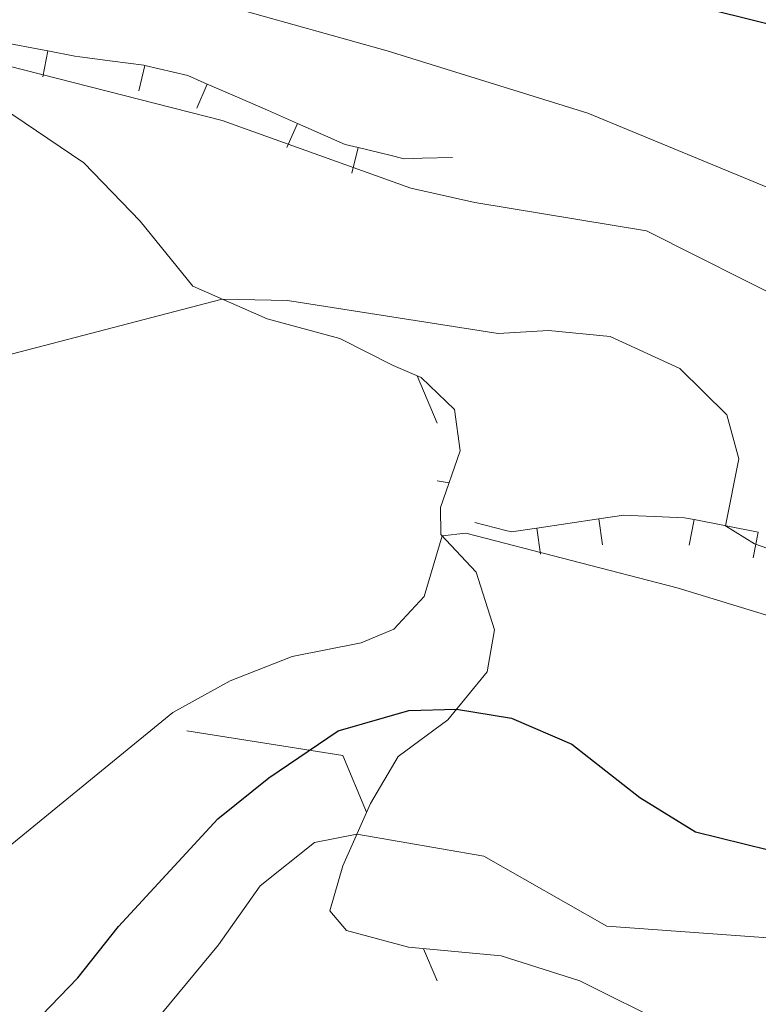
# Model space of a CAD drawing. Units: metres. Extents: x 620726 to 625233, y 706160 to 709208.
# Drawn here: x 622644 to 622701, y 708025 to 708100 of the extents above; entities that cross this region are included whole.
import ezdxf

# ---------------------------------------------------------------- set-up
doc = ezdxf.new("R2010")
doc.units = ezdxf.units.M
doc.header["$MEASUREMENT"] = 0
doc.linetypes.add('DGN Style 3', pattern=[69.1077343706422, 49.36266740760157, -19.74506696304063])
for name, color, linetype, lineweight in [('Carátula', 7, 'Continuous', 5), ('Edificios construcciones cerramientos', 7, 'Continuous', 5), ('Elementos auxiliares', 7, 'Continuous', 5), ('Entidades rústicas y varios', 7, 'Continuous', 5), ('Level 36', 7, 'Continuous', 5), ('Relieve y altimetría', 7, 'Continuous', 5), ('Viales y ferrocarril', 7, 'Continuous', 5)]:
    doc.layers.add(name, color=color, linetype=linetype, lineweight=lineweight)

msp = doc.modelspace()

# ---------------------------------------------------------------- linework, layer by layer
at = {"layer": 'Carátula', "color": 7, "linetype": 'Continuous', "lineweight": 5}
msp.add_3dface([(620778.8300000001, 706159.8), (625233.1300000001, 706238.6699999999), (625180.55, 709208.21), (620726.25, 709129.3400000001)], dxfattribs=at)
at = {"layer": 'Edificios construcciones cerramientos', "color": 1, "linetype": 'Continuous', "lineweight": 15}
for p, q in [((622641.5567649989, 708098.57905886, 765.9932743264172), (622646.4399287715, 708097.6500292744, 766.5332887687855)), ((622648.8863932882, 708097.2074478595, 766.7885283048346), (622651.3584247702, 708096.8797164131, 766.966439661496)), ((622658.6044092758, 708095.1298757046, 767.2051682670209), (622660.8943126784, 708094.1269704676, 767.1822882996357)), ((622660.8943126784, 708094.1269704676, 767.1822882996357), (622663.1842160809, 708093.1240652306, 767.1594083322507)), ((622663.1842160809, 708093.1240652306, 767.1594083322507), (622665.4741194835, 708092.1211599936, 767.1365283648656)), ((622670.1099601705, 708090.2826318699, 767.0716900395155), (622672.5387406459, 708089.6943272657, 767.0015252702243)), ((622675.0062459891, 708089.4637499016, 766.9550000437149), (622677.3, 708089.52, 766.9300000000001)), ((622690.8537660895, 708062.2209273686, 758.937370802352), (622693.2984418655, 708062.1203887544, 759.4506468851953)), ((622679.02, 708061.6799999999, 755.51), (622681.3723013774, 708061.0813856709, 756.1086143290195)), ((622683.7368952143, 708061.2552164246, 756.8083992379568), (622688.471703263, 708061.9560563103, 758.2542264043748)), ((622695.7442613954, 708061.9053179517, 759.8546102982401), (622700.6412409376, 708060.9403958742, 760.1521279387449))]:
    msp.add_line(p, q, dxfattribs=at)
at = {"layer": 'Edificios construcciones cerramientos', "color": 1, "linetype": 'Continuous', "lineweight": 15, "flags": 128}
for points, elevation in [([(622646.0635259931, 708095.6843785434), (622646.4373243309, 708097.6491367482)], 766.5332887687855), ([(622653.3733525886, 708094.5974566492), (622653.8268927045, 708096.5453533002)], 767.1414216441189), ([(622657.7993136197, 708093.2975867449), (622658.6016714124, 708095.1295861914)], 767.2051682670209), ([(622664.6690238274, 708090.2888710338), (622665.47138162, 708092.1208704805)], 767.1365283648656), ([(622669.6364854963, 708088.3380795871), (622670.1073146511, 708090.2818696753)], 767.0716900395155), ([(622688.7623835772, 708059.9759131838), (622688.4695369634, 708061.9543572341)], 758.2542264043748), ([(622695.3549972223, 708059.9421737259), (622695.7416511672, 708061.9044424964)], 759.8546102982401), ([(622684.0275755285, 708059.2750732978), (622683.7347289147, 708061.2535173481)], 756.8083992379568), ([(622700.2519767645, 708058.9772516484), (622700.6386307094, 708060.9395204189)], 760.1521279387449)]:
    msp.add_lwpolyline(points, dxfattribs=dict(at, elevation=elevation))
at = {"layer": 'Edificios construcciones cerramientos', "color": 1, "linetype": 'Continuous', "lineweight": 15, "extrusion": (0.01395632352613468, 0.5563082067910217, 0.8308588328293753), "elevation": 403247.2700323954, "flags": 128}
msp.add_lwpolyline([(-604691.8549846285, -600691.9829937024), (-604693.9141927678, -600691.5755937779), (-604694.3117793559, -600691.5243284339)], dxfattribs=at)
at = {"layer": 'Edificios construcciones cerramientos', "color": 1, "linetype": 'Continuous', "lineweight": 15, "extrusion": (-0.1213235005249517, -0.4292752502505815, 0.8949879148584482), "elevation": -378824.2819580295, "flags": 128}
msp.add_lwpolyline([(406599.2707829601, 761751.7245452092), (406601.6784086542, 761752.1136151017), (406601.7394657936, 761752.1168019988)], dxfattribs=at)
at = {"layer": 'Edificios construcciones cerramientos', "color": 1, "linetype": 'Continuous', "lineweight": 15, "extrusion": (-0.06137868024699205, -0.1626105471526845, 0.9847794004577077), "elevation": -152606.1720426807, "flags": 128}
msp.add_lwpolyline([(332480.383032379, 869061.1311887521), (332483.7320525914, 869061.5832850346), (332485.3504068978, 869061.4979514682)], dxfattribs=at)
at = {"layer": 'Edificios construcciones cerramientos', "color": 1, "linetype": 'Continuous', "lineweight": 15, "extrusion": (0.05196069227974306, 0.09596284810670055, 0.9940277753871168), "elevation": 101067.2207790794, "flags": 128}
msp.add_lwpolyline([(-210394.4829294477, -913579.1764508409), (-210398.4601728185, -913579.5111823254), (-210399.4349382361, -913579.7706036039)], dxfattribs=at)
at = {"layer": 'Edificios construcciones cerramientos', "color": 1, "linetype": 'Continuous', "lineweight": 15, "extrusion": (0.01252362798430874, -0.06728336122598433, 0.997655305225329), "elevation": -39079.33231178358, "flags": 128}
msp.add_lwpolyline([(741731.7477370801, 580878.2266452261), (741732.7722011525, 580877.76601187), (741734.1313848714, 580877.5468391189)], dxfattribs=at)
at = {"layer": 'Edificios construcciones cerramientos', "color": 1, "linetype": 'Continuous', "lineweight": 15, "extrusion": (-0.2017454920655623, -0.4410944680117041, 0.8744909529095748), "elevation": -437283.7174923167, "flags": 128}
msp.add_lwpolyline([(271762.4033080263, 789950.2439522704), (271764.0296950232, 789951.4516287299), (271764.4593744087, 789951.6523759584)], dxfattribs=at)
at = {"layer": 'Edificios construcciones cerramientos', "color": 1, "linetype": 'Continuous', "lineweight": 15, "extrusion": (-0.1772736630963353, -0.6804216060297555, 0.711055895426158), "elevation": -591627.8752643266, "flags": 128}
msp.add_lwpolyline([(424062.2380329908, 599372.3070878268), (424063.9120477834, 599372.8181601895), (424064.6590668773, 599372.8816050007)], dxfattribs=at)
at = {"layer": 'Edificios construcciones cerramientos', "color": 1, "linetype": 'Continuous', "lineweight": 15, "extrusion": (-0.2735402375959285, -0.1206314530425518, 0.9542661007039942), "elevation": -255021.3187972071, "flags": 128}
msp.add_lwpolyline([(-396604.2831243972, 816549.0356682357), (-396604.0045951954, 816549.408247225), (-396603.488048651, 816551.3764105584)], dxfattribs=at)
at = {"layer": 'Elementos auxiliares', "color": 250, "linetype": 'Continuous', "lineweight": 5}
msp.add_3dface([(621644.6200000001, 706569.1100000001), (621604.24, 708882.3999999999), (625026.9099999999, 708943.03), (625068.4299999999, 706629.73)], dxfattribs=at)
at = {"layer": 'Entidades rústicas y varios', "color": 250, "linetype": 'DGN Style 3', "lineweight": 5}
msp.add_polyline3d([(622698.01, 708021.27, 742.59), (622687.02, 708026.71, 744.01), (622681.03, 708028.6300000001, 744.0500000000001), (622673.95, 708029.28, 743.77), (622669.23, 708030.55, 744.03), (622667.94, 708032.0700000001, 744.35), (622668.94, 708035.48, 744.66), (622671.05, 708040.24, 746.24), (622673.1699999999, 708043.8300000001, 748.2), (622676.96, 708046.6200000001, 749.65), (622679.95, 708050.28, 751.21), (622680.52, 708053.5, 752.45), (622679.1200000001, 708057.8999999999, 754.02), (622676.4299999999, 708060.77, 755.03), (622676.3999999999, 708062.8200000001, 755.66), (622677.8999999999, 708067.1599999999, 757.08), (622677.47, 708070.31, 758.04), (622674.9199999999, 708072.73, 758.67), (622672.77, 708073.6599999999, 758.85), (622668.72, 708075.73, 759.3000000000001), (622663.1599999999, 708077.21, 759.72), (622657.51, 708079.7, 760.57), (622653.47, 708084.6599999999, 762.78), (622649.1799999999, 708089.1200000001, 763.8000000000001), (622642.8300000001, 708093.4199999999, 764.34)], dxfattribs=at)
at = {"layer": 'Level 36', "color": 250, "linetype": 'Continuous', "lineweight": 5}
for p, q in [((622674.6200000001, 708072.8600000001), (622676.1300000001, 708069.25)), ((622676.1300000001, 708064.8700000001), (622677.06, 708064.72)), ((622657.05, 708045.79), (622668.95, 708043.9099999999)), ((622668.95, 708043.9099999999), (622670.76, 708039.5800000001)), ((622675.1000000001, 708029.1699999999), (622676.1300000001, 708026.71))]:
    msp.add_line(p, q, dxfattribs=at)
at = {"layer": 'Relieve y altimetría', "color": 30, "linetype": 'Continuous', "lineweight": 5, "flags": 128}
for points, elevation in [([(622564.25, 708163.55), (622566.19, 708158.95), (622571.01, 708154.8900000001), (622573.1799999999, 708151.3800000001), (622575.6699999999, 708146.06), (622577.56, 708144.23), (622580.74, 708144.9199999999), (622584.56, 708143.47), (622593.26, 708136.28), (622617.8, 708122.04), (622621.96, 708118.52), (622625.4299999999, 708114.31), (622629.3800000001, 708111.24), (622634.46, 708108.26), (622672.3200000001, 708097.6699999999), (622687.6399999999, 708092.9099999999), (622720.8, 708079.2), (622735.8899999999, 708074.48), (622756.1799999999, 708070.6200000001), (622772.98, 708066.1000000001), (622777.5700000001, 708064.1100000001), (622781.76, 708061.06)], 770), ([(622637.0800000001, 708098.1200000001), (622659.73, 708092.3500000001), (622674.1399999999, 708087.19), (622679.02, 708086.0800000001), (622692.1100000001, 708083.94), (622703.4199999999, 708078.24), (622722.54, 708065.1799999999), (622731.6000000001, 708059.74), (622741.8300000001, 708054.74), (622746.25, 708054.26), (622749.3200000001, 708056.73), (622753.6399999999, 708059.24), (622759.44, 708060.47), (622765.97, 708059.8), (622770.75, 708058.3800000001), (622771.69, 708057.8600000001), (622775.0800000001, 708054.6000000001), (622778.0900000001, 708049.8999999999), (622782, 708046.03)], 765), ([(622638.3400000001, 708073.1499999999), (622659.73, 708078.72), (622664.73, 708078.6200000001), (622680.79, 708076.0900000001), (622684.6300000001, 708076.3200000001), (622689.3400000001, 708075.8800000001), (622694.6499999999, 708073.4199999999), (622698.24, 708069.8900000001), (622699.1599999999, 708066.54), (622698.1399999999, 708061.4299999999), (622700.3600000001, 708060.05), (622705.0800000001, 708058.3999999999)], 760), ([(622641.01, 708034.98), (622655.97, 708047.19), (622660.3500000001, 708049.6000000001), (622665.0800000001, 708051.45), (622670.3400000001, 708052.51), (622672.8300000001, 708053.55), (622675.1599999999, 708056.04), (622676.52, 708060.6699999999), (622678.3300000001, 708060.8700000001), (622694.46, 708056.69), (622712.5900000001, 708051.1599999999), (622722.6100000001, 708046.6000000001), (622733.79, 708040.1499999999), (622746.23, 708037.1499999999), (622752.1300000001, 708035.31), (622758.26, 708032.8600000001), (622762.3899999999, 708030.05), (622764.71, 708026.31), (622766.6499999999, 708020.95)], 755), ([(622652.1300000001, 708020.6200000001), (622659.46, 708029.47), (622662.6300000001, 708033.96), (622666.77, 708037.28), (622670.02, 708037.9099999999), (622679.71, 708036.24), (622689.0800000001, 708030.8800000001), (622704.1799999999, 708029.79), (622709.8700000001, 708028.0800000001), (622716.76, 708025.1100000001), (622720.6499999999, 708021.9099999999)], 745)]:
    msp.add_lwpolyline(points, dxfattribs=dict(at, elevation=elevation))
at = {"layer": 'Relieve y altimetría', "color": 30, "linetype": 'Continuous', "lineweight": 25, "flags": 128}
for points, elevation in [([(622640.4299999999, 708119.1599999999), (622645.02, 708115.74), (622650.4199999999, 708112.55), (622654.9199999999, 708110.3600000001), (622660.8600000001, 708108.27), (622667.27, 708106.56), (622693.4199999999, 708101.72), (622710.6300000001, 708097.4199999999), (622728.94, 708094.48), (622738.73, 708092.3900000001), (622744.03, 708090.3200000001), (622749.25, 708087.55), (622754.0800000001, 708086.26), (622760.44, 708085.3700000001), (622771.8300000001, 708084.8200000001), (622773.26, 708084.45), (622777.77, 708082.28), (622783.31, 708078.8999999999)], 775), ([(622641.1200000001, 708019.1000000001), (622648.72, 708026.95), (622651.8200000001, 708030.8700000001), (622659.4099999999, 708039.0800000001), (622663.29, 708042.21), (622668.5800000001, 708045.78), (622673.98, 708047.3300000001)], 750), ([(622673.98, 708047.3300000001), (622677.6200000001, 708047.4299999999), (622681.8200000001, 708046.76), (622686.4099999999, 708044.78), (622691.5900000001, 708040.71), (622695.8500000001, 708038.0900000001), (622701.4299999999, 708036.71), (622707.6399999999, 708035.9099999999), (622716.5700000001, 708030.6200000001), (622721.1000000001, 708028.49), (622732.1000000001, 708026.3), (622736.8500000001, 708024.78)], 750)]:
    msp.add_lwpolyline(points, dxfattribs=dict(at, elevation=elevation))

# ---------------------------------------------------------------- meshes
at = {"layer": 'Viales y ferrocarril', "color": 45, "linetype": 'Continuous', "lineweight": 5}
mesh = msp.add_polyface(dxfattribs=at)
corners = [(622849.9999999998, 708017.95, 774.699999999998), (622846.0699999998, 708023.3800000004, 774.8899999999978), (622842.6999999997, 708028.06, 775.0599999999976), (622843.7999999998, 708028.3500000001, 775.0999999999972), (622844.4599999997, 708029.25, 775.2699999999685), (622844.3999999994, 708029.55, 775.2799999999942), (622844.26, 708030.3200000003, 775.3099999999921), (622840.9699999997, 708036.3700000001, 776.0300000000145), (622811.1899999997, 708081.48, 780.4099999999738), (622804.4299999997, 708090.28, 781.0000000000124), (622796.8499999999, 708098.95, 782.2300000000142), (622787.4799999997, 708109.4500000002, 783.2399999999808), (622780.2499999998, 708115.8699999999, 784.1199999999906), (622774.1100000001, 708120.4099999999, 784.6699999999748), (622768.3599999999, 708123.6599999999, 785.0500000000073), (622761.8399999999, 708126.2500000002, 785.7199999999829), (622754.1199999999, 708128.56, 786.2300000000005), (622743.7699999998, 708131.06, 786.7800000000152), (622735.0900000001, 708132.3800000001, 787.4899999999816), (622711.4199999997, 708134.7199999997, 789.0999999999875), (622706.71, 708135.45, 789.5199999999844), (622701.9399999997, 708137.02, 789.7299999999863), (622697.5800000001, 708139.4299999999, 790.0699999999916), (622692.8799999999, 708143.4800000002, 790.5700000000116), (622679.3200000001, 708159.5, 791.8399999999758), (622673.05, 708167.98, 792.2199999999807), (622667.05, 708175.6799999999, 793.0599999999919), (622661.4699999997, 708181.8500000003, 793.6099999999864), (622642.31, 708199.1599999999, 795.3300000000003), (622638.2799999998, 708204.27, 795.7999999999756), (622633.0199999996, 708212.5, 796.4300000000076), (622626.0999999999, 708227.1699999999, 797.439999999993), (622615.5999999999, 708257.22, 799.760000000033), (622612.2099999997, 708263.4199999999, 800.1799999999961), (622607.5999999999, 708269.69, 800.7300000000037), (622592.6199999999, 708286.6100000001, 801.8700000000123), (622579.3200000001, 708298.02, 802.9600000000019), (622570.0599999998, 708305.1300000001, 803.5099999999953), (622563.2099999997, 708309.5800000003, 804.0200000000077), (622555.2199999997, 708313.2500000002, 804.5699999999955), (622502.7899999998, 708335.3900000001, 807.5599999999995), (622495.8999999997, 708337.9499999997, 808.1099999999858), (622488.97, 708339.24, 808.6999999999903), (622481.6000000001, 708339.28, 809.1999999999538), (622475.2299999997, 708337.9400000002, 810.0000000000042), (622469.6699999999, 708334.96, 810.6299999999883), (622463.4199999997, 708330.76, 811.2699999999802), (622458.2199999997, 708325.28, 811.9399999999843), (622454.5899999999, 708318.31, 812.4899999999813), (622450.4599999997, 708308.21, 813.4199999999963), (622444.9499999997, 708292.0700000001, 814.7700000000046), (622442.29, 708285.8700000003, 815.4399999999762), (622438.8199999998, 708280.29, 815.9900000000046), (622434.9699999997, 708276.3900000004, 816.4900000000129), (622431.0499999998, 708274.0900000001, 816.9199999999937), (622426.3999999999, 708273.0700000001, 817.2499999999833), (622421.3899999997, 708273.72, 817.5900000000165), (622418.2099999997, 708275.2000000002, 817.8000000000171), (622412.1899999997, 708280.77, 818.349999999982), (622406.7399999998, 708287.1900000002, 818.9799999999873), (622396.9299999997, 708301.4299999999, 820.0299999999947), (622392.8799999999, 708308.4600000002, 820.5399999999792), (622391.6100000001, 708312.22, 820.78999999999), (622391.2499999998, 708316.1299999999, 820.9999999999928), (622391.8299999998, 708319.78, 821.2099999999981), (622394.4199999999, 708323.6000000003, 821.2999999999647), (622402.5999999999, 708328.1499999999, 821.699999999983), (622412.2399999998, 708334, 821.9700000000071), (622417.1799999997, 708339.05, 822.1000000000065), (622422.7099999997, 708345.48, 822.3099999999929), (622427.1699999999, 708351.9400000002, 822.6899999999714), (622430.4199999997, 708357.8800000001, 823.029999999989), (622431.6999999997, 708361.9400000002, 823.1500000000317), (622436.2199999997, 708362.4000000001, 823.1900000000045), (622434.02, 708357.2600000002, 822.9400000000026), (622425.8199999998, 708343.7700000003, 822.1800000000112), (622420.8499999999, 708337.3999999999, 822.0100000000075), (622415.8399999999, 708331.6799999999, 822.0099999999911), (622410.6499999997, 708327.3400000001, 821.8399999999871), (622399.8899999997, 708319.04, 821.0799999999979), (622397.5499999998, 708315.31, 820.8299999999788), (622397.1999999997, 708311.69, 820.6200000000065), (622398.1100000001, 708306.8200000001, 820.3199999999823), (622400.4599999997, 708302.0800000001, 819.9399999999769), (622410.3700000001, 708287.3400000001, 818.8499999999932), (622414.5799999998, 708282.3400000001, 818.3100000000019), (622418.6799999999, 708278.8999999999, 817.9699999999899), (622422.6799999997, 708276.9700000002, 817.6299999999754), (622426.7299999997, 708276.6000000001, 817.2100000000022), (622430.6499999997, 708277.9299999999, 816.7899999999853), (622433.4799999997, 708279.8600000001, 816.2800000000129), (622436.4499999997, 708282.8500000001, 815.9500000000016), (622439.3999999999, 708287.3800000004, 815.4399999999943), (622441.9099999997, 708293.24, 814.7699999999801), (622447.4099999999, 708309.3500000001, 813.419999999975), (622451.6299999999, 708319.6799999999, 812.4899999999991), (622455.5499999998, 708327.1900000002, 811.9400000000103), (622461.3099999998, 708333.26, 811.2699999999929), (622467.9899999998, 708337.7500000002, 810.6300000000193), (622474.0999999999, 708341.03, 810.0000000000188), (622481.27, 708342.54, 809.1999999999912), (622489.2799999998, 708342.49, 808.6999999999827), (622496.7699999998, 708341.1000000001, 808.1099999999949), (622503.9899999998, 708338.4199999999, 807.5599999999929), (622556.5299999998, 708316.23, 804.5699999999885), (622564.78, 708312.4400000002, 804.0199999999753), (622571.9399999997, 708307.79, 803.5100000000091), (622581.3699999999, 708300.55, 802.9600000000212), (622594.9099999997, 708288.9299999999, 801.8700000000075), (622610.1299999999, 708271.74, 800.7300000000198), (622614.9599999997, 708265.1699999999, 800.1799999999894), (622618.5800000001, 708258.55, 799.7599999999688), (622629.1199999999, 708228.3999999999, 797.4400000000173), (622635.8699999999, 708214.0800000001, 796.4300000000267), (622640.9299999999, 708206.1599999999, 795.799999999987), (622644.6899999997, 708201.3900000004, 795.3300000000265), (622645.0999999999, 708201.0200000003, 795.2899999999828), (622648.75, 708197.72, 794.9599999999622), (622663.7699999998, 708184.1499999999, 793.6100000000075), (622669.54, 708177.77, 793.0599999999645), (622675.6399999997, 708169.9500000002, 792.2200000000028), (622681.8700000001, 708161.52, 791.8399999999915), (622695.1999999997, 708145.7800000003, 790.5700000000014), (622699.45, 708142.1100000003, 790.0700000000093), (622703.25, 708140.0200000003, 789.7299999999941), (622707.47, 708138.6200000001, 789.5199999999784), (622711.8300000001, 708137.95, 789.0999999999906), (622735.4899999998, 708135.6100000001, 787.490000000027), (622744.3999999997, 708134.26, 786.780000000003), (622754.9699999997, 708131.7, 786.2299999999806), (622762.9099999997, 708129.3300000001, 785.7200000000146), (622769.7699999998, 708126.6000000001, 785.0499999999964), (622775.8799999999, 708123.1400000001, 784.6700000000037), (622782.2999999998, 708118.3999999999, 784.1199999999866), (622789.7799999998, 708111.76, 783.2400000000091), (622799.2899999998, 708101.1000000003, 782.2300000000298), (622806.95, 708092.3400000001, 780.9999999999953), (622813.8399999999, 708083.3700000001, 780.4100000000085), (622843.7599999998, 708038.05, 776.0299999999767), (622847, 708031.7400000002, 775.3799999999939), (622848.71, 708027.27, 775.0399999999838), (622849.5399999998, 708023.26, 774.8299999999766)]
mesh.append_faces([[corners[k] for k in face] for face in [(3, 1, 2), (74, 72, 73), (1, 141, 0)]], dxfattribs={"vtx0": -1, "color": 45})
mesh.append_faces([[corners[k] for k in face] for face in [(79, 66, 78), (78, 67, 77), (77, 68, 76), (76, 69, 75), (75, 70, 74), (63, 80, 62), (61, 82, 60), (60, 83, 59), (59, 84, 58), (58, 86, 57), (57, 87, 56), (56, 87, 55), (55, 88, 54), (54, 89, 53), (53, 90, 52), (52, 91, 51), (51, 92, 50), (50, 93, 49), (49, 95, 48), (48, 95, 47), (47, 97, 46), (46, 98, 45), (45, 98, 44), (44, 100, 43), (43, 101, 42), (42, 102, 41), (41, 103, 40), (40, 104, 39), (39, 104, 38), (38, 106, 37), (37, 107, 36), (36, 107, 35), (35, 109, 34), (34, 109, 33), (33, 110, 32), (32, 112, 31), (31, 113, 30), (30, 113, 29), (29, 115, 28), (28, 117, 27), (27, 119, 26), (26, 120, 25), (25, 121, 24), (24, 122, 23), (23, 123, 22), (22, 123, 21), (21, 124, 20), (20, 125, 19), (19, 126, 18), (18, 127, 17), (17, 129, 16), (16, 129, 15), (15, 130, 14), (14, 132, 13), (13, 133, 12), (12, 133, 11), (11, 135, 10), (10, 135, 9), (9, 136, 8), (8, 137, 7), (7, 139, 6), (6, 139, 5), (5, 139, 4), (4, 140, 3), (141, 1, 140)]], dxfattribs={"vtx0": -1, "vtx1": -1, "color": 45})
mesh.append_faces([[corners[k] for k in face] for face in [(1, 3, 140)]], dxfattribs={"vtx0": -1, "vtx1": -1, "vtx2": -1, "color": 45})
mesh.append_faces([[corners[k] for k in face] for face in [(79, 64, 65), (64, 79, 80), (79, 65, 66), (78, 66, 67), (77, 67, 68), (76, 68, 69), (75, 69, 70), (74, 70, 71), (74, 71, 72), (80, 63, 64), (62, 80, 81), (81, 61, 62), (61, 81, 82), (60, 82, 83), (59, 83, 84), (58, 84, 85), (58, 85, 86), (57, 86, 87), (55, 87, 88), (54, 88, 89), (53, 89, 90), (52, 90, 91), (51, 91, 92), (50, 92, 93), (49, 93, 94), (49, 94, 95), (47, 95, 96), (47, 96, 97), (46, 97, 98), (44, 98, 99), (44, 99, 100), (43, 100, 101), (42, 101, 102), (41, 102, 103), (40, 103, 104), (38, 104, 105), (38, 105, 106), (37, 106, 107), (35, 107, 108), (35, 108, 109), (33, 109, 110), (32, 110, 111), (32, 111, 112), (31, 112, 113), (29, 113, 114), (29, 114, 115), (28, 115, 116), (28, 116, 117), (27, 117, 118), (27, 118, 119), (26, 119, 120), (25, 120, 121), (24, 121, 122), (23, 122, 123), (21, 123, 124), (20, 124, 125), (19, 125, 126), (18, 126, 127), (17, 127, 128), (17, 128, 129), (15, 129, 130), (14, 130, 131), (14, 131, 132), (13, 132, 133), (11, 133, 134), (11, 134, 135), (9, 135, 136), (8, 136, 137), (7, 137, 138), (7, 138, 139), (4, 139, 140)]], dxfattribs={"vtx0": -1, "vtx2": -1, "color": 45})
at = {"layer": 'Viales y ferrocarril', "color": 20, "linetype": 'Continuous', "lineweight": 5}
mesh = msp.add_polyface(dxfattribs=at)
corners = [(622550.8200000003, 708214.24, 779.1599999999862), (622547.4700000002, 708220.81, 779.709999999984), (622556.49, 708218.79, 779.5000000000064), (622558.2700000003, 708212.01, 778.9899999999889), (622565.8, 708215.1100000001, 779.2500000000059), (622564.1700000002, 708209.1699999999, 778.8599999999967), (622573.9300000002, 708210.0899999999, 779.1200000000003), (622570.69, 708204.77, 778.7799999999897), (622574.73, 708201.25, 778.6900000000062), (622580.46, 708204.51, 778.9099999999835), (622578.6300000004, 708197.8500000001, 778.6099999999902), (622587.5900000005, 708197.3600000001, 778.6599999999863), (622583.47, 708192.6599999999, 778.5199999999909), (622622.7700000003, 708150.45, 777.7899999999901), (622629.5400000003, 708151.95, 777.4300000000021), (622628.1399999999, 708144.99, 777.6599999999942), (622635.2, 708138.4199999999, 777.3900000000078), (622648.97, 708135.19, 776.579999999997), (622645.2300000002, 708130.3500000001, 777.0099999999846), (622656.2200000002, 708123.0499999998, 776.5799999999994), (622659.46, 708128.3400000001, 776.2000000000025), (622666.45, 708117.45, 776.2499999999906), (622669.2900000003, 708122.81, 775.9500000000002), (622677.1100000003, 708112.55, 776.0400000000038), (622679.46, 708118.1200000001, 775.7000000000058), (622686.8500000001, 708108.95, 775.950000000005), (622690.5, 708114.1400000001, 775.7000000000016), (622696.7, 708105.9299999997, 775.9499999999969), (622701.3700000001, 708111.0999999999, 775.7000000000047), (622707.52, 708103.6000000001, 775.8299999999872), (622712.1699999999, 708108.9099999999, 775.9099999999884), (622719.3500000001, 708101.5800000001, 775.7799999999913), (622749.6600000001, 708103.1699999999, 776.3299999999986), (622748.0700000003, 708097.26, 775.9900000000039), (622758.5700000005, 708101.1300000001, 776.4099999999805), (622759.1200000003, 708094.77, 776.1599999999966), (622768.9800000002, 708098.2, 776.4099999999879), (622769.53, 708091.46, 776.1600000000083), (622778.0400000003, 708094.73, 776.5400000000039), (622779.04, 708087.24, 776.2099999999964), (622785.9900000002, 708090.6499999999, 776.4600000000038), (622787.7800000005, 708082.31, 776.1599999999908), (622793.79, 708085.49, 776.4099999999991), (622795.5700000003, 708076.45, 776.1199999999974), (622800.02, 708080.6999999997, 776.3700000000088), (622801.9699999997, 708070.78, 775.990000000013), (622806.8300000003, 708074.5, 776.2499999999899), (622808.8899999999, 708063.2, 775.9499999999937), (622813.01, 708067.94, 776.249999999999), (622818.4299999999, 708061.3599999999, 776.0300000000074), (622818.0600000003, 708051.8300000001, 775.6999999999881), (622824.69, 708052.99, 775.9500000000018), (622842.7000000002, 708028.06, 775.0599999999861), (622846.0700000003, 708023.3800000001, 774.8899999999962), (622866.9100000001, 707983.96, 773.7199999999872)]
mesh.append_faces([[corners[k] for k in face] for face in [(0, 2, 3), (3, 4, 5), (5, 6, 7), (7, 6, 8), (8, 9, 10), (10, 11, 12), (12, 11, 13), (13, 14, 15), (15, 14, 16), (16, 17, 18), (18, 17, 19), (19, 20, 21), (21, 22, 23), (23, 24, 25), (25, 26, 27), (27, 28, 29), (29, 30, 31), (31, 32, 33), (33, 34, 35), (35, 36, 37), (37, 38, 39), (39, 40, 41), (41, 42, 43), (43, 44, 45), (45, 46, 47), (47, 49, 50), (51, 50, 49), (50, 53, 54)]], dxfattribs={"vtx0": -1, "vtx1": -1, "color": 20})
mesh.append_faces([[corners[k] for k in face] for face in [(0, 1, 2), (3, 2, 4), (5, 4, 6), (8, 6, 9), (10, 9, 11), (13, 11, 14), (16, 14, 17), (19, 17, 20), (21, 20, 22), (23, 22, 24), (25, 24, 26), (27, 26, 28), (29, 28, 30), (31, 30, 32), (33, 32, 34), (35, 34, 36), (37, 36, 38), (39, 38, 40), (41, 40, 42), (43, 42, 44), (45, 44, 46), (47, 46, 48), (47, 48, 49), (50, 51, 52), (50, 52, 53)]], dxfattribs={"vtx0": -1, "vtx2": -1, "color": 20})
mesh = msp.add_polyface(dxfattribs=at)
corners = [(622419.79, 707376.6499999997, 771.6499999999993), (622419.3899999999, 707362.51, 770.9300000000043), (622419.0900000001, 707351.8200000001, 770.3900000000041), (622419.26, 707331.74, 769.4700000000005), (622419.75, 707322.9500000002, 769.3800000000017), (622420.9399999997, 707313.8700000001, 769.2500000000056), (622429.2, 707275.8800000004, 769.9100000000055), (622429.9999999998, 707272.1900000002, 769.9700000000053), (622443.31, 707211.5700000001, 771.6999999999991), (622446.6399999997, 707197.8999999999, 771.8300000000002), (622449.9099999999, 707187.5, 771.7799999999982), (622453.53, 707178.6300000001, 771.7799999999997), (622460.6599999999, 707166.5300000003, 771.7400000000058), (622467.9000000001, 707155.5900000003, 771.8300000000049), (622474.44, 707147.0300000003, 771.8700000000055), (622480.74, 707140.48, 771.950000000007), (622488.3999999999, 707134.1600000001, 771.9500000000064), (622498.79, 707127.6000000003, 771.8300000000005), (622521.6399999999, 707114.46, 772.3300000000028), (622547.8, 707098.31, 772.8800000000003), (622560.8999999999, 707089.99, 772.920000000006), (622572.3800000001, 707081.75, 772.5800000000038), (622581.5200000003, 707074.27, 772.2000000000053), (622588.1599999997, 707066.94, 771.6200000000008), (622593.3999999999, 707058.49, 770.8599999999996), (622597.8, 707048.7900000003, 769.8500000000062), (622600.72, 707038.6300000001, 768.8700000000023), (622606.8300000001, 707014.0400000003, 767.2300000000018), (622607.8600000001, 707005.3500000001, 766.6000000000026), (622607.97, 706996.8200000003, 766.1000000000037), (622607.5, 706988.8200000001, 765.5499999999995), (622604.97, 706969.7499999998, 764.4100000000019), (622604.95, 706958.1199999999, 763.860000000002), (622605.73, 706952.72, 763.5199999999999), (622607.03, 706946.8200000001, 763.4800000000023), (622618.6300000001, 706909.2699999998, 762.1500000000026), (622624.5700000001, 706887.2800000003, 761.4300000000081), (622628.3899999999, 706869.1500000001, 761.0600000000051), (622629.4299999999, 706862.1299999999, 760.8699999999982), (622631.5700000003, 706839.7400000002, 759.800000000006), (622633.3500000001, 706832.4400000002, 759.5100000000093), (622636.9499999997, 706823.05, 758.8900000000011), (622657.0800000001, 706785.4299999999, 756.350000000005), (622659.7099999997, 706780.1400000001, 756.1600000000034), (622663.77, 706770.28, 755.9599999999995), (622665.1899999997, 706765.3900000001, 755.9099999999987), (622666.0799999998, 706760.96, 755.8700000000039), (622667.1000000001, 706751.1799999999, 756.0600000000088), (622667.3200000001, 706744.0800000003, 756.0600000000109), (622666.79, 706684.8999999999, 757.920000000009), (622665.77, 706664.8800000001, 758.0199999999993), (622659.7, 706592.8500000001, 756.3300000000061), (622659.45, 706587.0699999998, 756.1400000000021), (622654.49, 706586.9800000002, 756.1300000000067), (622655.0399999998, 706599.2500000002, 756.5300000000047), (622660.5699999998, 706663.21, 758.0300000000018), (622662.02, 706687.9899999998, 757.7899999999975), (622662.1200000001, 706712.44, 757.2500000000049), (622662.1399999999, 706715.0900000001, 757.139999999999), (622662.27, 706731.0200000003, 756.4900000000101), (622662.3399999999, 706739.51, 756.140000000002), (622662.22, 706748.3600000001, 755.9000000000028), (622661.76, 706755.5800000001, 755.8499999999996), (622661.0899999999, 706760.3300000003, 755.7000000000024), (622659.8399999999, 706765.6400000004, 755.6600000000064), (622657.7, 706772.0900000001, 755.8500000000029), (622654.3600000001, 706779.7, 756.0400000000029), (622633.5199999998, 706818.5200000003, 758.7600000000089), (622630.5800000001, 706825.3200000003, 759.2400000000042), (622628.5800000001, 706831.2499999998, 759.5800000000012), (622626.3300000001, 706841.3799999999, 760.1600000000054), (622626.0700000001, 706843.8, 760.2100000000074), (622625.02, 706853.8900000004, 760.4000000000025), (622624.54, 706862, 760.790000000003), (622622.6699999999, 706874.8700000003, 761.0300000000069), (622618.1000000001, 706892.1000000001, 761.590000000005), (622616.75, 706897.1700000002, 761.7600000000048), (622600.76, 706952.46, 763.6000000000071), (622599.56, 706960.9199999999, 764.0900000000084), (622600.1199999999, 706970.3200000001, 764.5800000000049), (622602.48, 706989.2400000002, 765.3800000000102), (622602.9499999997, 706996.9099999999, 765.9299999999992), (622602.8200000001, 707005.0100000002, 766.350000000005), (622601.77, 707013.22, 766.9800000000051), (622599.1899999997, 707024.5600000003, 767.6500000000077), (622595.8200000001, 707037.3800000004, 768.6200000000093), (622592.94, 707047.2000000002, 769.6800000000061), (622588.99, 707056.3100000003, 770.5200000000049), (622584.06, 707064.1100000003, 771.3200000000055), (622577.8799999999, 707070.8900000001, 771.9500000000053), (622569.1799999997, 707078.06, 772.3700000000027), (622557.8, 707086.1300000001, 772.7099999999975), (622544.9299999999, 707094.3700000001, 772.8800000000052), (622516.4299999999, 707111.8800000001, 772.280000000006), (622508.6499999999, 707116.3600000001, 772.1100000000059), (622496.03, 707123.6100000003, 771.8300000000015), (622485.1600000001, 707130.3700000003, 771.9500000000079), (622476.96, 707137.0600000003, 771.9500000000022), (622470.3100000003, 707144.0200000003, 771.870000000012), (622463.72, 707152.9200000002, 771.8300000000071), (622456.3700000001, 707164.0600000003, 771.7400000000093), (622449.01, 707176.5600000003, 771.7800000000038), (622445.1900000002, 707185.9199999999, 771.7799999999994), (622441.7800000003, 707196.6500000001, 771.8300000000031), (622438.48, 707210.5500000003, 771.7000000000006), (622425.6799999997, 707271.21, 769.970000000005), (622416.3700000003, 707313.04, 769.250000000004), (622415.06, 707322.4299999999, 769.3800000000102), (622414.27, 707331.51, 769.4700000000045), (622414.0700000001, 707351.8500000003, 770.3900000000076), (622414.8700000001, 707379.44, 771.7800000000021), (622416.1399999997, 707403.98, 772.290000000009), (622417.01, 707412.0900000001, 772.5800000000012), (622418.6399999999, 707419.75, 772.7500000000031), (622421.1799999999, 707427.97, 773.0100000000064), (622425.29, 707437.2899999998, 773.3000000000027), (622430.1499999997, 707446.7000000002, 773.5500000000037), (622442.8899999999, 707468.3, 774.3100000000024), (622450.9199999999, 707480.6800000002, 774.8200000000016), (622466.7499999998, 707507.46, 775.4500000000061), (622486.1300000001, 707539.8500000001, 775.7900000000012), (622494.31, 707552.8, 775.8300000000054), (622500.6100000001, 707562.0500000003, 775.8300000000058), (622505.3800000001, 707567.6300000001, 775.8700000000032), (622513.77, 707575.6100000001, 775.9100000000025), (622547.73, 707602.6599999999, 776.6300000000058), (622555.3199999998, 707609.1799999999, 777.0500000000015), (622562.2099999997, 707616.52, 777.4300000000036), (622566.72, 707622.98, 777.8100000000032), (622569.9299999999, 707629.9700000002, 778.1900000000036), (622571.9299999999, 707636.1300000001, 778.4400000000038), (622573.0300000003, 707643.2400000002, 778.7400000000059), (622573.0800000001, 707651.7900000003, 779.1200000000066), (622572.1000000001, 707660.5700000001, 779.4100000000066), (622568.9600000002, 707679.7600000002, 780.000000000011), (622561.3400000001, 707733.94, 782.1499999999997), (622558.9099999999, 707748.6800000002, 782.8300000000056), (622556.23, 707762.6100000003, 783.6300000000037), (622548.94, 707793.1400000001, 786.0300000000042), (622546.6199999999, 707799.99, 786.6199999999998), (622538.3700000001, 707817.8999999999, 788.050000000006), (622535.55, 707825.28, 788.5600000000034), (622533.3600000001, 707834.1400000001, 789.0200000000032), (622531.6399999999, 707845.0399999998, 789.4899999999939), (622530.22, 707856.24, 789.6600000000062), (622525.51, 707896.1000000001, 789.6299999999965), (622523.6399999999, 707909.56, 789.5099999999998), (622521.2499999998, 707926.8900000004, 789.3600000000027), (622518.3899999999, 707945.54, 789.1500000000009), (622516.48, 707953.2, 789.1900000000069), (622513.8, 707960.9299999999, 789.019999999999), (622498.4099999997, 707991.22, 788.2600000000033), (622494.2, 708001.22, 787.9300000000013), (622485.9299999999, 708023.72, 787.0399999999992), (622481.9699999997, 708033.69, 786.4100000000061), (622478.6100000001, 708040.9700000002, 785.6100000000102), (622470.19, 708056.4300000002, 784.2600000000073), (622461.01, 708070.5000000002, 783.7300000000057), (622459.03, 708073.98, 783.7100000000016), (622457.0299999998, 708079.3400000003, 783.9700000000024), (622456.44, 708082.78, 784.1300000000039), (622455.81, 708086.5, 784.3000000000056), (622455.53, 708093.9099999997, 784.7200000000015), (622454.8199999998, 708099.27, 784.9300000000003), (622453.06, 708106.1000000001, 785.270000000007), (622450.04, 708114.3300000001, 785.310000000004), (622445.96, 708123.3800000001, 785.3500000000029), (622436.97, 708141.8500000003, 785.7300000000058), (622432.02, 708151.0099999998, 785.809999999999), (622440.6499999999, 708145.3700000003, 785.5000000000025), (622440.2, 708145.1499999999, 785.5000000000034), (622442.0999999999, 708141.1300000001, 785.2800000000061), (622443.75, 708137.1599999999, 785.4899999999992), (622447.1300000001, 708142.19, 785.4000000000032), (622465.4099999997, 708141.8400000001, 784.5899999999993), (622465.3200000003, 708140.8500000003, 784.6100000000062), (622468.2599999998, 708137.46, 784.3099999999991), (622468.6099999999, 708137.46, 784.250000000005), (622469.0800000001, 708137.76, 784.1300000000018), (622470.3899999999, 708142.8500000001, 783.7200000000009), (622476.0799999998, 708144.6199999999, 784.4299999999986), (622473.8300000001, 708138.8400000001, 784.6400000000034), (622472.06, 708133.1200000001, 784.8500000000034), (622467.25, 708108.1400000004, 784.9300000000081), (622466.7599999998, 708102.22, 784.9799999999987), (622467.0900000001, 708096.5600000003, 784.850000000005), (622469, 708085.1000000003, 784.2200000000079), (622472.01, 708071.1199999999, 784.0900000000039), (622475.6999999997, 708060.6599999999, 784.3500000000042), (622476.8200000001, 708057.49, 784.430000000003), (622486.2899999998, 708035.52, 786.4100000000059), (622502.51, 707993.1700000002, 788.2600000000091), (622517.4599999997, 707962.7399999998, 789.0200000000006), (622520.6100000001, 707954.51, 789.1899999999989), (622522.7, 707946.4900000002, 789.1500000000029), (622524.28, 707937.4800000002, 789.280000000004), (622530.0599999998, 707892.8000000003, 789.6600000000069), (622534.48, 707856.79, 789.5299999999993), (622535.8300000003, 707845.6800000002, 789.2400000000135), (622537.6100000001, 707835.0600000003, 788.8500000000095), (622539.72, 707826.6699999999, 788.4800000000008), (622542.27, 707819.69, 788.0500000000035), (622550.54, 707801.7, 786.6200000000013), (622553.1000000001, 707794.4299999999, 786.0300000000016), (622560.6599999999, 707763.5900000003, 783.630000000009), (622563.3500000001, 707749.5, 782.8300000000029), (622565.71, 707734.6400000001, 782.1500000000063), (622573.55, 707680.46, 780.0000000000101), (622579.1000000001, 707652.05, 779.4200000000059), (622579.8800000001, 707642.9099999999, 779.080000000005), (622579.4299999999, 707634.6100000001, 778.6900000000007), (622577.1399999997, 707626.8200000001, 778.3600000000018), (622573.3799999999, 707619.0300000003, 777.9400000000095), (622568.0900000001, 707611.5500000003, 777.4300000000017), (622560.4599999997, 707603.5299999998, 777.0499999999943), (622552.48, 707596.79, 776.6300000000066), (622516.8999999997, 707571.9199999999, 775.9099999999984), (622508.94, 707564.3, 775.870000000001), (622504.6799999997, 707558.99, 775.8300000000066), (622498.44, 707550.0700000001, 775.8300000000088), (622490.47, 707537.3200000001, 775.7900000000064), (622470.9599999997, 707504.96, 775.4500000000032), (622454.9499999997, 707478.19, 774.8199999999999), (622441.2499999998, 707456.1100000001, 773.9800000000043), (622429.7299999997, 707435.1100000001, 772.9600000000019), (622425.8800000001, 707426.1799999999, 772.5500000000048), (622423.4099999999, 707418.4500000002, 772.4500000000066), (622422.03, 707411.26, 772.4099999999972), (622421.1799999999, 707403.24, 772.2899999999995)]
mesh.append_faces([[corners[k] for k in face] for face in [(170, 168, 169), (175, 173, 174), (181, 179, 180), (53, 51, 52)]], dxfattribs={"vtx0": -1, "color": 20})
mesh.append_faces([[corners[k] for k in face] for face in [(168, 170, 167), (167, 172, 166), (173, 175, 172), (179, 181, 178), (178, 182, 177), (177, 182, 176), (166, 182, 165), (165, 183, 164), (164, 184, 163), (163, 185, 162), (162, 185, 161), (161, 186, 160), (160, 186, 159), (159, 186, 158), (158, 187, 157), (157, 187, 156), (156, 189, 155), (155, 190, 154), (154, 190, 153), (153, 191, 152), (152, 191, 151), (151, 191, 150), (150, 193, 149), (149, 194, 148), (148, 195, 147), (147, 195, 146), (146, 196, 145), (145, 196, 144), (144, 198, 143), (143, 199, 142), (142, 200, 141), (141, 201, 140), (140, 201, 139), (139, 203, 138), (138, 204, 137), (137, 205, 136), (136, 206, 135), (135, 207, 134), (134, 207, 133), (133, 208, 132), (132, 208, 131), (131, 210, 130), (130, 211, 129), (129, 211, 128), (128, 212, 127), (127, 213, 126), (126, 214, 125), (125, 216, 124), (124, 216, 123), (123, 217, 122), (122, 218, 121), (121, 220, 120), (120, 221, 119), (119, 221, 118), (118, 222, 117), (117, 223, 116), (116, 224, 115), (115, 224, 114), (114, 226, 113), (113, 226, 112), (112, 227, 111), (111, 228, 110), (110, 1, 109), (109, 3, 108), (108, 4, 107), (107, 5, 106), (106, 6, 105), (105, 8, 104), (104, 8, 103), (103, 9, 102), (102, 10, 101), (101, 11, 100), (100, 12, 99), (99, 13, 98), (98, 14, 97), (97, 15, 96), (96, 16, 95), (95, 17, 94), (94, 18, 93), (93, 18, 92), (92, 19, 91), (91, 20, 90), (90, 21, 89), (89, 22, 88), (88, 23, 87), (87, 24, 86), (86, 25, 85), (85, 26, 84), (84, 27, 83), (83, 27, 82), (82, 29, 81), (81, 30, 80), (80, 31, 79), (79, 31, 78), (78, 32, 77), (77, 35, 76), (76, 36, 75), (75, 36, 74), (74, 37, 73), (73, 38, 72), (72, 39, 71), (71, 39, 70), (70, 39, 69), (69, 40, 68), (68, 41, 67), (67, 42, 66), (66, 43, 65), (65, 44, 64), (64, 45, 63), (63, 46, 62), (62, 47, 61), (61, 48, 60), (60, 48, 59), (59, 48, 58), (58, 49, 57), (57, 49, 56), (56, 49, 55), (55, 50, 54), (54, 51, 53)]], dxfattribs={"vtx0": -1, "vtx1": -1, "color": 20})
mesh.append_faces([[corners[k] for k in face] for face in [(176, 182, 166), (175, 166, 172)]], dxfattribs={"vtx0": -1, "vtx1": -1, "vtx2": -1, "color": 20})
mesh.append_faces([[corners[k] for k in face] for face in [(167, 170, 171), (167, 171, 172), (178, 181, 182), (166, 175, 176), (165, 182, 183), (164, 183, 184), (163, 184, 185), (161, 185, 186), (158, 186, 187), (156, 187, 188), (156, 188, 189), (155, 189, 190), (153, 190, 191), (150, 191, 192), (150, 192, 193), (149, 193, 194), (148, 194, 195), (146, 195, 196), (144, 196, 197), (144, 197, 198), (143, 198, 199), (142, 199, 200), (141, 200, 201), (139, 201, 202), (139, 202, 203), (138, 203, 204), (137, 204, 205), (136, 205, 206), (135, 206, 207), (133, 207, 208), (131, 208, 209), (131, 209, 210), (130, 210, 211), (128, 211, 212), (127, 212, 213), (126, 213, 214), (125, 214, 215), (125, 215, 216), (123, 216, 217), (122, 217, 218), (121, 218, 219), (121, 219, 220), (120, 220, 221), (118, 221, 222), (117, 222, 223), (116, 223, 224), (114, 224, 225), (114, 225, 226), (112, 226, 227), (111, 227, 228), (110, 228, 0), (110, 0, 1), (109, 1, 2), (109, 2, 3), (108, 3, 4), (107, 4, 5), (106, 5, 6), (105, 6, 7), (105, 7, 8), (103, 8, 9), (102, 9, 10), (101, 10, 11), (100, 11, 12), (99, 12, 13), (98, 13, 14), (97, 14, 15), (96, 15, 16), (95, 16, 17), (94, 17, 18), (92, 18, 19), (91, 19, 20), (90, 20, 21), (89, 21, 22), (88, 22, 23), (87, 23, 24), (86, 24, 25), (85, 25, 26), (84, 26, 27), (82, 27, 28), (82, 28, 29), (81, 29, 30), (80, 30, 31), (78, 31, 32), (77, 32, 33), (77, 33, 34), (77, 34, 35), (76, 35, 36), (74, 36, 37), (73, 37, 38), (72, 38, 39), (69, 39, 40), (68, 40, 41), (67, 41, 42), (66, 42, 43), (65, 43, 44), (64, 44, 45), (63, 45, 46), (62, 46, 47), (61, 47, 48), (58, 48, 49), (55, 49, 50), (54, 50, 51)]], dxfattribs={"vtx0": -1, "vtx2": -1, "color": 20})

doc.saveas('drawing.dxf')
